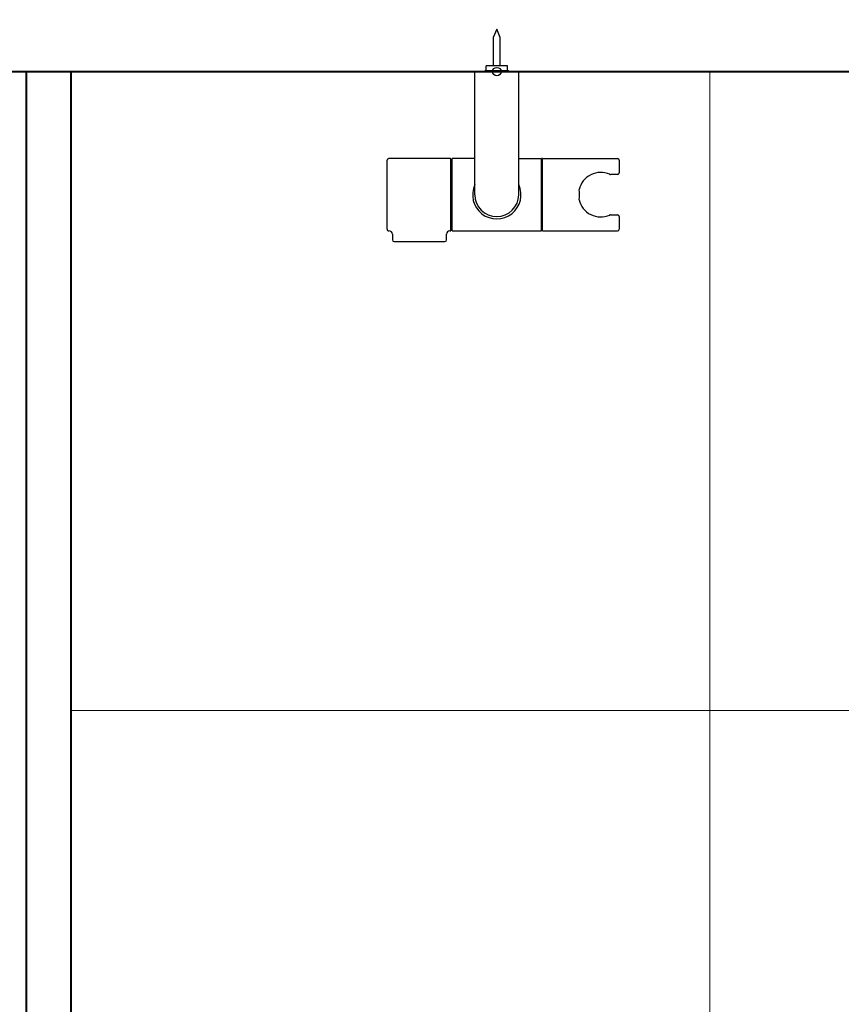
# Model space of a CAD drawing. Units: millimetres. Extents: x 97719 to 123159, y 106110 to 125150.
# Drawn here: x 113502 to 113888, y 112782 to 113244 of the extents above; entities that cross this region are included whole.
import ezdxf

# ---------------------------------------------------------------- set-up
doc = ezdxf.new("R2010")
doc.units = ezdxf.units.MM
doc.header["$LTSCALE"] = 40
doc.header["$MEASUREMENT"] = 0
doc.layers.get('DEFPOINTS').update_dxf_attribs({"color": 255})
for name, color, linetype in [('DIM', 1, 'Continuous'), ('SUISEN', 4, 'Continuous'), ('TILE', 9, 'Continuous')]:
    doc.layers.add(name, color=color, linetype=linetype)
doc.styles.get("Standard").update_dxf_attribs({"font": 'SIMPLEX.shx', "bigfont": 'EXTFONT.shx'})
doc.styles.add('STYLE1', font='romans.shx', dxfattribs={"width": 0.7, "bigfont": 'extfont.shx'})
doc.dimstyles.new('ISO-20', dxfattribs={"dimscale": 20, "dimtxt": 2.5, "dimasz": 0.7, "dimexe": 0.7, "dimexo": 1, "dimgap": 0.5, "dimtad": 1, "dimdec": 0, "dimdsep": 46, "dimtxsty": 'STYLE1', "dimblk": 'DOT', "dimcen": 2.5, "dimclrt": 7, "dimadec": 0, "dimazin": 0, "dimtfac": 1, "dimtdec": 0, "dimtix": 1, "dimtmove": 2, "dimatfit": 3, "dimfxl": 1, "dimarcsym": 0})

# ---------------------------------------------------------------- blocks, each defined once
blk = doc.blocks.new('A$C1EA91683')
at = {"layer": 'SUISEN', "linetype": 'Continuous'}
for p, q in [((51.5, 99.8), (49.85, 95.82)), ((53.15, 95.82), (51.5, 99.8)), ((49.85, 95.82), (49.85, 82.45)), ((53.15, 82.45), (53.15, 95.82)), ((41.2, 22), (41.2, 79.5)), ((41.5, 79.8), (61.5, 79.8)), ((46, 79.8), (46, 80.4)), ((46, 80.4), (57, 80.4)), ((46.5, 80.4), (46.5, 82.45)), ((56.5, 82.45), (46.5, 82.45)), ((56.5, 80.4), (56.5, 82.45)), ((57, 79.8), (57, 80.4)), ((61.8, 22), (61.8, 79.5)), ((0, 5.8), (0, 38.2)), ((29.7, 39), (0.8, 39)), ((30, 5.3), (30, 38.7)), ((30.2, 6.1), (30.2, 37.9)), ((30.5, 5.1), (30.5, 38.9)), ((41.2, 39), (30.6, 39)), ((61.8, 39), (72.4, 39)), ((72.5, 5.1), (72.5, 38.9)), ((72.8, 6.1), (72.8, 37.9)), ((73, 5.1), (73, 38.9)), ((73.1, 39), (108.2, 39)), ((109, 38.2), (109, 32.3)), ((30, 36.96), (30.2, 36.96)), ((108.2, 31.5), (104.82, 31.5)), ((104.82, 12.5), (108.2, 12.5)), ((109, 11.7), (109, 5.8)), ((29.4, 5), (29.7, 5)), ((30, 7.15), (30.2, 7.15)), ((30.6, 5), (72.4, 5)), ((73.1, 5), (108.2, 5)), ((2.5, 3.51), (2.5, 0.8)), ((3.3, 0), (27.1, 0)), ((27.9, 0.8), (27.9, 3.5))]:
    blk.add_line(p, q, dxfattribs=at)
blk.add_circle((51.5, 79.8), 2, dxfattribs=at)
for centre, radius, start, end in [((41.5, 79.5), 0.3, 90, 180), ((61.5, 79.5), 0.3, 0, 90), ((0.8, 38.2), 0.8, 90, 180), ((29.7, 38.7), 0.3, 0, 90), ((30.7, 37.9), 0.5, 113.5782, 179.8948), ((30.6, 38.9), 0.1, 90, 180), ((72.4, 38.9), 0.1, 0, 90), ((72.3, 37.9), 0.5, 0.1052, 66.4218), ((73.1, 37.9), 0.3, 180, 250.5288), ((73.1, 38.9), 0.1, 90, 180), ((108.2, 38.2), 0.8, 0, 90), ((100.3, 22), 10.45, 66.2847, 166.9082), ((104.82, 32.3), 0.8, 246.2847, 270), ((108.2, 32.3), 0.8, 270, 0), ((51.51, 21.97), 11.36, 155.1682, 25.0084), ((80.2, 22), 10.2, 346.5846, 13.4154), ((51.5, 22), 10.3, 180, 0), ((100.3, 22), 10.45, 193.0918, 293.7153), ((104.82, 11.7), 0.8, 90, 113.7153), ((108.2, 11.7), 0.8, 0, 90), ((0.8, 5.8), 0.8, 180, 274.9886), ((1, 3.51), 1.5, 360, 94.9886), ((29.4, 3.5), 1.5, 90, 180), ((29.7, 5.3), 0.3, 270, 0), ((30.7, 6.1), 0.5, 180, 246.4218), ((30.6, 5.1), 0.1, 180, 270), ((72.4, 5.1), 0.1, 270, 0), ((72.3, 6.1), 0.5, 293.5782, 0), ((73.1, 6.1), 0.3, 109.4712, 180), ((73.1, 5.1), 0.1, 180, 270), ((108.2, 5.8), 0.8, 270, 0), ((3.3, 0.8), 0.8, 180, 270), ((27.1, 0.8), 0.8, 270, 0)]:
    blk.add_arc(centre, radius, start, end, dxfattribs=at)
at = {"layer": 'SUISEN'}
blk.add_point((51.5, 79.8), dxfattribs=at)
blk = doc.blocks.new('_Dot')
at = {"color": 0, "linetype": 'ByBlock', "lineweight": -2}
blk.add_line((-0.5, 0), (-1, 0), dxfattribs=at)
at = {"color": 0, "linetype": 'ByBlock', "const_width": 0.5}
blk.add_lwpolyline([(-0.25, 0, 1), (0.25, 0, 1)], format="xyb", close=True, dxfattribs=at)
blk = doc.blocks.new('*D346')
at = {"layer": 'DEFPOINTS', "color": 0, "lineweight": 18}
for p in [(113725.88, 113520.01), (114025.88, 113285.01), (113725.88, 113240.01)]:
    blk.add_point(p, dxfattribs=at)
at = {"layer": 'DIM', "color": 0, "lineweight": -2}
for p, q in [((113725.88, 113260.01), (113725.88, 113534.01)), ((114025.88, 113305.01), (114025.88, 113534.01)), ((114011.88, 113520.01), (113739.88, 113520.01))]:
    blk.add_line(p, q, dxfattribs=at)
at = {"layer": 'DIM', "color": 0, "lineweight": -2, "xscale": 14, "yscale": 14, "zscale": 14, "rotation": 180}
blk.add_blockref('_Dot', (113725.88, 113520.01), dxfattribs=at)
at = {"layer": 'DIM', "color": 0, "lineweight": -2, "xscale": 14, "yscale": 14, "zscale": 14}
blk.add_blockref('_Dot', (114025.88, 113520.01), dxfattribs=at)
at = {"layer": 'DIM', "color": 7, "lineweight": 18, "insert": (113875.88, 113555.01), "char_height": 50, "attachment_point": 5}
blk.add_mtext('300', dxfattribs=at)
blk = doc.blocks.new('*D347')
at = {"layer": 'DEFPOINTS', "color": 0, "lineweight": 18}
for p in [(113545.88, 113520.01), (113545.88, 113245.01), (113725.88, 113240.01)]:
    blk.add_point(p, dxfattribs=at)
at = {"layer": 'DIM', "color": 0, "lineweight": -2}
for p, q in [((113545.88, 113265.01), (113545.88, 113534.01)), ((113725.88, 113260.01), (113725.88, 113534.01)), ((113711.88, 113520.01), (113559.88, 113520.01))]:
    blk.add_line(p, q, dxfattribs=at)
at = {"layer": 'DIM', "color": 0, "lineweight": -2, "xscale": 14, "yscale": 14, "zscale": 14, "rotation": 180}
blk.add_blockref('_Dot', (113545.88, 113520.01), dxfattribs=at)
at = {"layer": 'DIM', "color": 0, "lineweight": -2, "xscale": 14, "yscale": 14, "zscale": 14}
blk.add_blockref('_Dot', (113725.88, 113520.01), dxfattribs=at)
at = {"layer": 'DIM', "color": 7, "lineweight": 18, "insert": (113635.88, 113555.01), "char_height": 50, "attachment_point": 5}
blk.add_mtext('180', dxfattribs=at)
blk = doc.blocks.new('A$C4BF75FBD')
at = {"color": 5, "lineweight": 40}
for p, q in [((25, 2025), (2425, 2025)), ((1204, 2025), (1204, 1125)), ((1225, 2025), (1225, 1125))]:
    blk.add_line(p, q, dxfattribs=at)

msp = doc.modelspace()

# ---------------------------------------------------------------- linework, layer by layer
at = {"layer": 'TILE', "color": 9, "lineweight": 18, "ltscale": 40}
for p, q in [((113825.88, 113220.01), (113825.88, 111220.01)), ((113525.88, 112920.01), (114725.88, 112920.01))]:
    msp.add_line(p, q, dxfattribs=at)

# ---------------------------------------------------------------- block references
at = {"lineweight": 18}
for name, p in [('A$C4BF75FBD', (112300.88, 111195.01)), ('A$C1EA91683', (113674.39, 113140.21))]:
    msp.add_blockref(name, p, dxfattribs=at)

# ---------------------------------------------------------------- dimensions: what is measured, and where the dimension line sits
at = {"layer": 'DIM', "lineweight": 18}
for base, p1, p2, picture, middle in [((113545.88, 113520.01), (113725.88, 113240.01), (113545.88, 113245.01), '*D347', (113635.88, 113555.01)), ((113725.88, 113520.01), (114025.88, 113285.01), (113725.88, 113240.01), '*D346', (113875.88, 113555.01))]:
    dim = msp.add_linear_dim(base=base, p1=p1, p2=p2, angle=180, dimstyle='ISO-20', dxfattribs=at)
    dim.commit()
    dim.dimension.update_dxf_attribs({"geometry": picture, "text_midpoint": middle})

doc.saveas('drawing.dxf')
